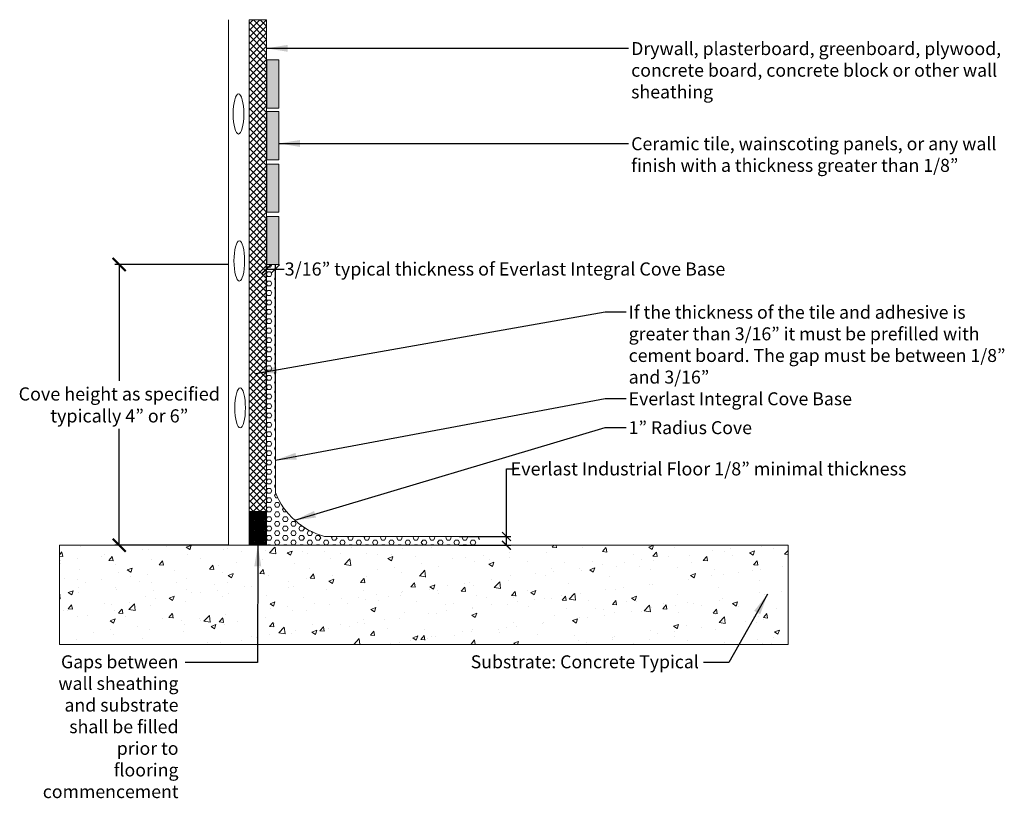
# Model space of a CAD drawing. Units: inches. Extents: x -34439.4 to -34425.4, y -11516.8 to -11505.7.
import ezdxf

# ---------------------------------------------------------------- set-up
doc = ezdxf.new("R2010")
doc.units = ezdxf.units.IN
doc.header["$MEASUREMENT"] = 0
doc.layers.get('0').update_dxf_attribs({"color": 3})
for name, color, linetype in [('Ceramic Tile', 1, 'Continuous'), ('E_Text', 255, 'Continuous'), ('Everlast Floor', 5, 'Continuous'), ('Substrate', 6, 'Continuous')]:
    doc.layers.add(name, color=color, linetype=linetype)
doc.styles.add('Arial', font='arial.ttf')
doc.styles.add('FSBP_ARIAL_NAR', font='ARIALN.TTF', dxfattribs={"height": 0.125})
doc.styles.add('RomanS', font='romans.shx', dxfattribs={"width": 0.8})
doc.dimstyles.new('EW OLSON', dxfattribs={"dimscale": 0, "dimtxt": 0.125, "dimasz": 0.0625, "dimexe": 0.0625, "dimexo": 0.0625, "dimgap": 0.0625, "dimtad": 0, "dimtih": 1, "dimtoh": 1, "dimdec": 3, "dimzin": 4, "dimdsep": 46, "dimlunit": 4, "dimtxsty": 'RomanS', "dimblk": 'ARCHTICK', "dimcen": -0.09, "dimclrd": 256, "dimclre": 256, "dimclrt": 256, "dimadec": 3, "dimazin": 1, "dimtfac": 1, "dimtdec": 3, "dimtofl": 0, "dimtmove": 0, "dimatfit": 3, "dimfxl": 1, "dimtfillclr": 256, "dimtolj": 1, "dimtzin": 4, "dimarcsym": 0})

# ---------------------------------------------------------------- blocks, each defined once
blk = doc.blocks.new('_ArchTick')
at = {"color": 0, "linetype": 'ByBlock', "const_width": 0.15}
blk.add_lwpolyline([(-0.5, -0.5), (0.5, 0.5)], dxfattribs=at)
blk = doc.blocks.new('*D6658')
at = {"color": 7, "lineweight": -2, "transparency": 16777216}
for p, q in [((-34432.455, -11513.057), (-34432.455, -11512.093)), ((-34432.455, -11512.093), (-34432.33, -11512.093)), ((-34433.127, -11513.057), (-34432.393, -11513.057)), ((-34432.455, -11513.182), (-34432.455, -11513.057)), ((-34433.127, -11513.182), (-34432.393, -11513.182))]:
    blk.add_line(p, q, dxfattribs=at)
at = {"layer": 'Defpoints', "color": 0, "transparency": 16777216}
for p in [(-34433.189, -11513.057), (-34433.189, -11513.182), (-34432.455, -11513.182)]:
    blk.add_point(p, dxfattribs=at)
at = {"color": 7, "lineweight": -2, "transparency": 16777216, "xscale": 0.125, "yscale": 0.125, "zscale": 0.125}
for p, rotation in [((-34432.455, -11513.057), 90), ((-34432.455, -11513.182), 270)]:
    blk.add_blockref('_ArchTick', p, dxfattribs=dict(at, rotation=rotation))
at = {"color": 7, "lineweight": 5, "transparency": 16777216, "insert": (-34429.576, -11512.093), "char_height": 0.1875, "attachment_point": 5, "style": 'Arial'}
blk.add_mtext('\\A1;{\\C0;Everlast Industrial Floor 1/8” minimal thickness}', dxfattribs=at)
blk = doc.blocks.new('*D6659')
at = {"color": 7, "lineweight": -2, "transparency": 16777216}
for p, q in [((-34435.872, -11511.37), (-34435.872, -11509.183)), ((-34435.872, -11509.245), (-34435.747, -11509.245)), ((-34435.747, -11511.37), (-34435.747, -11509.183)), ((-34435.747, -11509.245), (-34435.622, -11509.245))]:
    blk.add_line(p, q, dxfattribs=at)
at = {"layer": 'Defpoints', "color": 0, "transparency": 16777216}
for p in [(-34435.747, -11509.245), (-34435.872, -11511.432), (-34435.747, -11511.432)]:
    blk.add_point(p, dxfattribs=at)
at = {"color": 7, "lineweight": -2, "transparency": 16777216, "xscale": 0.125, "yscale": 0.125, "zscale": 0.125, "rotation": 180}
blk.add_blockref('_ArchTick', (-34435.872, -11509.245), dxfattribs=at)
at = {"color": 7, "lineweight": -2, "transparency": 16777216, "xscale": 0.125, "yscale": 0.125, "zscale": 0.125}
blk.add_blockref('_ArchTick', (-34435.747, -11509.245), dxfattribs=at)
at = {"color": 7, "lineweight": 5, "transparency": 16777216, "insert": (-34432.476, -11509.245), "char_height": 0.1875, "attachment_point": 5, "style": 'Arial'}
blk.add_mtext('\\A1;{\\C0;3/16” typical thickness of Everlast Integral Cove Base}', dxfattribs=at)
blk = doc.blocks.new('*D6660')
at = {"color": 7, "lineweight": -2, "transparency": 16777216}
for p, q in [((-34436.417, -11509.182), (-34438.033, -11509.182)), ((-34437.971, -11509.182), (-34437.971, -11510.84)), ((-34437.971, -11513.182), (-34437.971, -11511.524)), ((-34436.417, -11513.182), (-34438.033, -11513.182))]:
    blk.add_line(p, q, dxfattribs=at)
at = {"layer": 'Defpoints', "color": 0, "transparency": 16777216}
for p in [(-34437.971, -11509.182), (-34436.355, -11509.182), (-34436.355, -11513.182)]:
    blk.add_point(p, dxfattribs=at)
at = {"color": 7, "lineweight": -2, "transparency": 16777216, "xscale": 0.1875, "yscale": 0.1875, "zscale": 0.1875}
for p, rotation in [((-34437.971, -11509.182), 90), ((-34437.971, -11513.182), 270)]:
    blk.add_blockref('_ArchTick', p, dxfattribs=dict(at, rotation=rotation))
at = {"color": 7, "lineweight": 5, "transparency": 16777216, "insert": (-34437.971, -11511.182), "char_height": 0.1875, "attachment_point": 5, "style": 'Arial'}
blk.add_mtext('\\A1;{\\C0;Cove height as specified \\Ptypically 4” or 6”}', dxfattribs=at)

msp = doc.modelspace()

# ---------------------------------------------------------------- hatches: boundary and pattern name
at = {"lineweight": 5}
h = msp.add_hatch(dxfattribs=at)
h.set_pattern_fill('ANSI37', scale=0.535694)
h.set_pattern_definition([(45, (6269.7262, 1990.27226), (-0.04734910173, 0.04734910173), []), (135, (6269.7262, 1990.27226), (-0.04734910173, -0.04734910173), [])])
h.paths.add_polyline_path([(-34435.8715, -11505.6918), (-34436.1212, -11505.6918), (-34436.1212, -11512.6993), (-34435.8715, -11512.6993)])
h = msp.add_hatch(dxfattribs=at)
h.set_pattern_fill('HEX', scale=0.31)
h.set_pattern_definition([(0, (-0.04958, 0), (0, 0.06711696879), [0.03875, -0.0775]), (120, (-0.04958, 0), (-0.058125, -0.0335584844), [0.03875, -0.0775]), (60, (-0.01083, 0), (-0.058125, 0.0335584844), [0.03875, -0.0775])])
h.paths.add_polyline_path([(-34432.8406, -11513.057), (-34435.0464, -11513.057, -0.2336122), (-34435.7465, -11512.4322), (-34435.7465, -11509.182), (-34435.8715, -11509.182), (-34435.8715, -11513.182), (-34432.8406, -11513.182)])
h = msp.add_hatch(dxfattribs=at)
h.set_pattern_fill('ANGLE', scale=0.053569)
h.set_pattern_definition([(0, (-30720.333687, -10281.334995), (0, 0.014731583203), [0.010713878693, -0.00401770451]), (90, (-30720.333687, -10281.334995), (-0.014731583203, 9e-19), [0.010713878693, -0.00401770451])])
h.paths.add_polyline_path([(-34435.8715, -11512.6993), (-34436.1212, -11512.6993), (-34436.1212, -11513.182), (-34435.8715, -11513.182)])
at = {"layer": 'Ceramic Tile', "lineweight": 5}
h = msp.add_hatch(color=7, dxfattribs=at)
h.paths.add_polyline_path([(-34435.6969, -11507.7501), (-34435.8697, -11507.7501), (-34435.8697, -11508.4371), (-34435.6969, -11508.4371)])
h.paths.add_polyline_path([(-34435.6969, -11508.495), (-34435.8697, -11508.495), (-34435.8697, -11509.182), (-34435.6969, -11509.182)])
h.paths.add_polyline_path([(-34435.6969, -11507.0024), (-34435.8697, -11507.0024), (-34435.8697, -11507.6893), (-34435.6969, -11507.6893)])
h.paths.add_polyline_path([(-34435.6969, -11506.2657), (-34435.8697, -11506.2657), (-34435.8697, -11506.9527), (-34435.6969, -11506.9527)])
at = {"layer": 'Substrate', "lineweight": 5}
h = msp.add_hatch(dxfattribs=at)
h.set_pattern_fill('AR-CONC', scale=0.1, style=0)
h.set_pattern_definition([(50, (-35444.3657, -11888.63645), (0.71726018, -0.06275213), [0.075, -0.825]), (355, (-35444.3657, -11888.63645), (-0.13875133, 0.75219213), [0.06, -0.66]), (100.4514, (-35444.3059, -11888.6417), (0.5785094, 0.68943954), [0.0637402, -0.7011421]), (46.1842, (-35444.3657, -11888.43645), (1.06724105, -0.165519), [0.1125, -1.2375]), (96.6356, (-35444.2768, -11888.4502), (0.9346627, 0.9741179), [0.0956103, -1.051713]), (351.1842, (-35444.3657, -11888.4364), (0.934662, 0.9741186), [0.09, -0.99]), (21, (-35444.2657, -11888.48645), (0.59690705, -0.4026189), [0.075, -0.825]), (326, (-35444.2657, -11888.48645), (0.24331533, 0.72515005), [0.06, -0.66]), (71.4514, (-35444.21595, -11888.52), (0.84022263, 0.3225305), [0.0637402, -0.7011421]), (37.5, (-35444.3657, -11888.63645), (0.012159855, 0.332893854), [0, -0.652, 0, -0.67, 0, -0.6625]), (7.5, (-35444.3657, -11888.63645), (0.26306954, 0.39441171), [0, -0.382, 0, -0.637, 0, -0.2525]), (327.5, (-35444.5887, -11888.63645), (0.533822436, -0.02255487), [0, -0.25, 0, -0.78, 0, -1.035]), (317.5, (-35444.6887, -11888.63645), (0.58318617, 0.10010498), [0, -0.325, 0, -0.518, 0, -0.735])])
h.paths.add_polyline_path([(-34428.4412, -11513.182), (-34438.8216, -11513.182), (-34438.8216, -11514.5972), (-34428.4412, -11514.5972)])

# ---------------------------------------------------------------- linework, layer by layer
at = {"color": 7, "lineweight": 5}
for points in [[(-34435.8715, -11505.6918), (-34436.1212, -11505.6918), (-34436.1212, -11512.6993), (-34435.8715, -11512.6993)], [(-34435.8715, -11513.182), (-34436.1212, -11513.182), (-34436.1212, -11512.6993), (-34435.8715, -11512.6993)], [(-34430.5217, -11513.182), (-34438.8216, -11513.182), (-34438.8216, -11514.5972), (-34428.4412, -11514.5972), (-34428.4412, -11513.182)]]:
    msp.add_lwpolyline(points, close=True, dxfattribs=at)
msp.add_lwpolyline([(-34436.1212, -11506.146), (-34436.1212, -11513.182), (-34435.8715, -11513.182), (-34435.8715, -11506.146)], dxfattribs=at)
at = {"layer": 'Everlast Floor', "color": 7, "lineweight": 5}
for p, q in [((-34436.4133, -11505.6918), (-34436.4133, -11513.182)), ((-34436.1212, -11513.182), (-34436.1212, -11505.6918)), ((-34435.6969, -11509.182), (-34435.8697, -11509.182)), ((-34435.6969, -11509.182), (-34435.8219, -11509.182)), ((-34435.7465, -11512.4322), (-34435.7465, -11509.182)), ((-34435.0464, -11513.057), (-34432.8406, -11513.057)), ((-34430.9162, -11513.182), (-34436.8244, -11513.182))]:
    msp.add_line(p, q, dxfattribs=at)
for points in [[(-34435.8697, -11506.9527), (-34435.6969, -11506.9527), (-34435.6969, -11506.2657), (-34435.8697, -11506.2657)], [(-34435.8697, -11507.6893), (-34435.6969, -11507.6893), (-34435.6969, -11507.0024), (-34435.8697, -11507.0024)], [(-34435.8697, -11508.4371), (-34435.6969, -11508.4371), (-34435.6969, -11507.7501), (-34435.8697, -11507.7501)], [(-34435.8697, -11509.182), (-34435.6969, -11509.182), (-34435.6969, -11508.495), (-34435.8697, -11508.495)]]:
    msp.add_lwpolyline(points, close=True, dxfattribs=at)
msp.add_arc((-34434.7644, -11512.0363), 1.0589, 201.95721, 254.55391, dxfattribs=at)
for centre in [(-34436.2722, -11507.0354), (-34436.2606, -11509.1297), (-34436.249, -11511.2241)]:
    msp.add_ellipse(centre, major_axis=(0, 0.2863), ratio=0.2641509, dxfattribs=at)

# ---------------------------------------------------------------- texts
at = {"layer": 'E_Text', "color": 7, "lineweight": 5, "attachment_point": 1, "style": 'FSBP_ARIAL_NAR'}
for s, width, gutter_width, insert, char_height in [('\\pxsm1.07917;{\\fArial|b0|i0|c0|p34;Drywall, plasterboard, greenboard, plywood, concrete board, concrete block or other wall sheathing}', 5.719642, 0.2312, (-34430.6782, -11506.0115), 0.1849239), ('\\pxsm1.07917;{\\fArial|b0|i0|c0|p34;Ceramic tile, wainscoting panels, or any wall finish with a thickness greater than 1/8”}', 5.719642, 0.2312, (-34430.6782, -11507.3671), 0.1849239), ('\\pxsm1.07917;{\\fArial|b0|i0|c0|p34;If the thickness of the tile and adhesive is greater than 3/16” it must be prefilled with cement board. The gap must be between 1/8” and 3/16”}', 5.700765, 0.2312, (-34430.7141, -11509.7682), 0.1849239), ('\\pxsm1.07917;{\\fArial|b0|i0|c0|p34;Everlast Integral Cove Base}', 8.93658, 0.2312, (-34430.7141, -11511.0022), 0.184924), ('\\pxsm1.07917;{\\fArial|b0|i0|c0|p34;1” Radius Cove}', 8.93658, 0.2312, (-34430.7141, -11511.4137), 0.184924), ('\\pxsm1.07917,qr;{\\fArial|b0|i0|c0|p34;Gaps between wall sheathing and substrate\\Pshall be filled prior to flooring commencement}', 1.837626, 0.07, (-34438.9645, -11514.7506), 0.184924), ('\\pxsm1.07917,qr;{\\fArial|b0|i0|c0|p34;Substrate: Concrete Typical}', 5.005141, 0.07, (-34434.7191, -11514.7506), 0.184924)]:
    msp.add_mtext_dynamic_manual_height_columns(s, width=width, gutter_width=gutter_width, heights=[0], dxfattribs=dict(at, insert=insert, char_height=char_height))

# ---------------------------------------------------------------- dimensions: what is measured, and where the dimension line sits
at = {"color": 7, "lineweight": 5}
dim = msp.add_linear_dim(base=(-34435.7465, -11509.2451), p1=(-34435.8715, -11511.4321), p2=(-34435.7465, -11511.4321), text='{\\C0;3/16” typical thickness of Everlast Integral Cove Base}', dimstyle='EW OLSON', override={"dimscale": 1, "dimtxt": 0.1875, "dimasz": 0.125, "dimtxsty": 'Arial', "dimclrd": 7, "dimclre": 7, "dimclrt": 7}, dxfattribs=at)
dim.commit()
dim.dimension.update_dxf_attribs({"geometry": '*D6659', "text_midpoint": (-34432.4761, -11509.2451), "dimtype": 160})
dim = msp.add_linear_dim(base=(-34437.9705, -11509.182), p1=(-34436.3547, -11513.182), p2=(-34436.3547, -11509.182), angle=90, text='{\\C0;Cove height as specified \\Ptypically 4” or 6”}', dimstyle='EW OLSON', override={"dimscale": 1, "dimtxt": 0.1875, "dimasz": 0.1875, "dimtxsty": 'Arial', "dimclrd": 7, "dimclre": 7, "dimclrt": 7}, dxfattribs=at)
dim.commit()
dim.dimension.update_dxf_attribs({"geometry": '*D6660', "text_midpoint": (-34437.9705, -11511.182)})
dim = msp.add_linear_dim(base=(-34432.4553, -11513.182), p1=(-34433.1892, -11513.057), p2=(-34433.1892, -11513.182), angle=90, text='{\\C0;Everlast Industrial Floor 1/8” minimal thickness}', dimstyle='EW OLSON', override={"dimscale": 1, "dimtxt": 0.1875, "dimasz": 0.125, "dimtxsty": 'Arial', "dimclrd": 7, "dimclre": 7, "dimclrt": 7}, dxfattribs=at)
dim.commit()
dim.dimension.update_dxf_attribs({"geometry": '*D6658', "text_midpoint": (-34429.5756, -11512.0933), "dimtype": 160})

# ---------------------------------------------------------------- leaders
at = {"layer": 'E_Text', "color": 7, "lineweight": 5}
for points in [[(-34435.8715, -11506.1), (-34431.0119, -11506.1), (-34430.7141, -11506.1)], [(-34435.6969, -11507.4557), (-34431.0119, -11507.4557), (-34430.7141, -11507.4557)], [(-34436.0237, -11510.7345), (-34431.0478, -11509.8568), (-34430.75, -11509.8568)], [(-34435.7465, -11511.9684), (-34431.0478, -11511.0907), (-34430.75, -11511.0907)], [(-34435.4694, -11512.8264), (-34431.0478, -11511.5023), (-34430.75, -11511.5023)], [(-34435.9964, -11513.182), (-34436.0024, -11514.8519), (-34437.0328, -11514.8519)], [(-34428.7354, -11513.8793), (-34429.2849, -11514.8519), (-34429.6483, -11514.8519)]]:
    msp.add_leader(points, dimstyle='EW OLSON', override={"dimscale": 1, "dimasz": 0.3, "dimclrd": 7}, dxfattribs=at)

doc.saveas('drawing.dxf')
